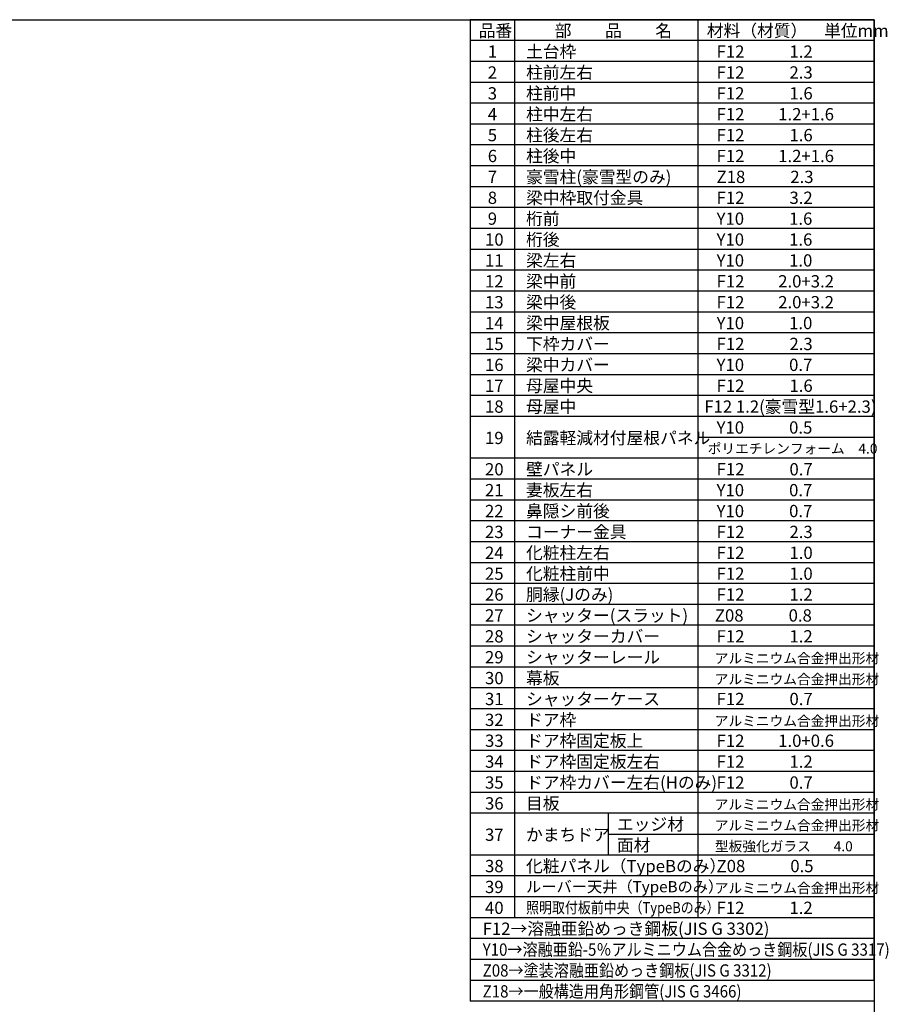
# Model space of a CAD drawing. Extents: x -35008 to -10726, y -2824 to 14162.
# Drawn here: x -20065 to -10726, y 3582 to 14162 of the extents above; entities that cross this region are included whole.
import ezdxf

# ---------------------------------------------------------------- set-up
doc = ezdxf.new("R2010")
doc.units = 0
doc.header["$LTSCALE"] = 20
for name, color, linetype in [('仕様書枠', 230, 'CONTINUOUS'), ('文字', 7, 'CONTINUOUS'), ('部品1', 7, 'CONTINUOUS')]:
    doc.layers.add(name, color=color, linetype=linetype)
doc.styles.add('STYLE1', font='isocp.shx', dxfattribs={"bigfont": 'bigfont.shx'})

msp = doc.modelspace()

# ---------------------------------------------------------------- linework, layer by layer
at = {"layer": '仕様書枠', "ltscale": 50}
for p, q in [((-35007.62, 14162), (-10876.82, 14162)), ((-10876.82, 14162), (-10876.82, -2496.4))]:
    msp.add_line(p, q, dxfattribs=at)
at = {"layer": '文字', "color": 7, "ltscale": 50}
for p, q in [((-10876.82, 3839.6), (-10876.82, 14162)), ((-10876.82, 11469.2), (-15222.76, 11469.2)), ((-10876.82, 11244.8), (-15222.76, 11244.8)), ((-10876.82, 11020.4), (-15222.76, 11020.4)), ((-10876.82, 10796), (-15222.76, 10796)), ((-10876.82, 10571.6), (-15222.76, 10571.6)), ((-10876.82, 10347.2), (-15222.76, 10347.2)), ((-10876.82, 10122.8), (-15222.76, 10122.8))]:
    msp.add_line(p, q, dxfattribs=at)
at = {"layer": '部品1'}
for p, q in [((-15222.76, 14162), (-15222.76, 3615.2)), ((-10876.82, 14162), (-15222.76, 14162)), ((-14743.6, 14162), (-14743.6, 4512.8)), ((-12775.8, 14162), (-12775.8, 4512.8)), ((-10876.82, 13937.6), (-15222.76, 13937.6)), ((-10876.82, 13713.2), (-15222.76, 13713.2)), ((-10876.82, 13488.8), (-15222.76, 13488.8)), ((-10876.82, 13264.4), (-15222.76, 13264.4)), ((-10876.82, 13040), (-15222.76, 13040)), ((-10876.82, 12815.6), (-15222.76, 12815.6)), ((-10876.82, 12591.2), (-15222.76, 12591.2)), ((-10876.82, 12366.8), (-15222.76, 12366.8)), ((-10876.82, 12142.4), (-15222.76, 12142.4)), ((-10876.82, 11918), (-15222.76, 11918)), ((-10876.82, 11693.6), (-15222.76, 11693.6)), ((-10876.82, 9898.4), (-15222.76, 9898.4)), ((-10876.82, 9674), (-12775.8, 9674)), ((-10876.82, 9449.6), (-15222.76, 9449.6)), ((-10876.82, 9225.2), (-15222.76, 9225.2)), ((-10876.82, 9000.8), (-15222.76, 9000.8)), ((-10876.82, 8776.4), (-15222.76, 8776.4)), ((-10876.82, 8552), (-15222.76, 8552)), ((-10876.82, 8327.6), (-15222.76, 8327.6)), ((-10876.82, 8103.2), (-15222.76, 8103.2)), ((-10876.82, 7878.8), (-15222.76, 7878.8)), ((-10876.82, 7654.4), (-15222.76, 7654.4)), ((-10876.82, 7430), (-15222.76, 7430)), ((-10876.82, 7205.6), (-15222.76, 7205.6)), ((-10876.82, 6981.2), (-15222.76, 6981.2)), ((-10876.82, 6756.8), (-15222.76, 6756.8)), ((-10876.82, 6532.4), (-15222.76, 6532.4)), ((-10876.82, 6308), (-15222.76, 6308)), ((-10876.82, 6083.6), (-15222.76, 6083.6)), ((-10876.82, 5859.2), (-15222.76, 5859.2)), ((-10876.82, 5634.8), (-15222.76, 5634.8)), ((-13739.89, 5634.8), (-13739.89, 5186)), ((-13739.89, 5410.4), (-10876.82, 5410.4)), ((-10876.82, 5186), (-15222.76, 5186)), ((-10876.82, 4961.6), (-15222.76, 4961.6)), ((-10876.82, 4737.2), (-15222.76, 4737.2)), ((-10876.82, 4512.8), (-15222.76, 4512.8)), ((-10876.82, 4288.4), (-15222.76, 4288.4)), ((-10876.82, 4064), (-15222.76, 4064)), ((-10876.82, 3839.6), (-15222.76, 3839.6)), ((-10876.82, 3615.2), (-15222.76, 3615.2))]:
    msp.add_line(p, q, dxfattribs=at)

# ---------------------------------------------------------------- texts
at = {"layer": '文字', "color": 7, "ltscale": 50, "style": 'STYLE1'}
for s, height, p in [('品番', 132, (-15130.06, 13977.75)), ('部\u3000\u3000品\u3000\u3000名', 132, (-14312.27, 13977.75)), ('材料（材質）\u3000単位mm', 132, (-12677.33, 13977.75)), ('1', 132, (-15032.69, 13753.35)), ('土台枠', 132, (-14620.95, 13753.35)), ('F12            1.2', 132, (-12572.44, 13753.35)), ('2', 132, (-15032.69, 13528.95)), ('柱前左右', 132, (-14620.95, 13528.95)), ('F12            2.3', 132, (-12572.44, 13528.95)), ('3', 132, (-15032.69, 13304.55)), ('柱前中', 132, (-14620.95, 13304.55)), ('F12            1.6', 132, (-12572.44, 13304.55)), ('柱中左右', 132, (-14620.95, 13080.15)), ('4', 132, (-15032.69, 13080.15)), ('F12         1.2+1.6', 132, (-12572.44, 13080.15)), ('5', 132, (-15032.69, 12855.75)), ('柱後左右', 132, (-14620.95, 12855.75)), ('F12            1.6', 132, (-12572.44, 12855.75)), ('6', 132, (-15032.69, 12631.35)), ('柱後中', 132, (-14620.95, 12631.35)), ('F12         1.2+1.6', 132, (-12572.44, 12631.35)), ('7', 132, (-15032.69, 12406.95)), ('豪雪柱(豪雪型のみ)', 132, (-14620.95, 12406.95)), ('Z18            2.3', 132, (-12572.44, 12406.95)), ('8', 132, (-15032.69, 12182.55)), ('梁中枠取付金具', 132, (-14620.95, 12182.55)), ('F12            3.2', 132, (-12572.44, 12182.55)), ('9', 132, (-15032.69, 11958.15)), ('桁前', 132, (-14620.95, 11958.15)), ('Y10            1.6', 132, (-12572.44, 11958.15)), ('10', 132, (-15062.28, 11733.75)), ('桁後', 132, (-14620.95, 11733.75)), ('Y10            1.6', 132, (-12572.44, 11733.75)), ('11', 132, (-15062.28, 11509.35)), ('梁左右', 132, (-14620.95, 11509.35)), ('Y10            1.0', 132, (-12572.44, 11509.35)), ('梁中前', 132, (-14620.95, 11284.95)), ('12', 132, (-15062.28, 11284.95)), ('F12         2.0+3.2', 132, (-12572.44, 11284.95)), ('13', 132, (-15062.28, 11060.55)), ('梁中後', 132, (-14620.95, 11060.55)), ('F12         2.0+3.2', 132, (-12572.44, 11060.55)), ('14', 132, (-15062.28, 10836.15)), ('梁中屋根板', 132, (-14620.95, 10836.15)), ('Y10            1.0', 132, (-12572.44, 10836.15)), ('15', 132, (-15062.28, 10611.75)), ('下枠カバー', 132, (-14620.95, 10611.75)), ('F12            2.3', 132, (-12572.44, 10611.75)), ('16', 132, (-15062.28, 10387.35)), ('梁中カバー', 132, (-14620.95, 10387.35)), ('Y10            0.7', 132, (-12572.44, 10387.35)), ('17', 132, (-15062.28, 10162.95)), ('母屋中央', 132, (-14620.95, 10162.95)), ('F12            1.6', 132, (-12572.44, 10162.95)), ('18', 132, (-15062.28, 9938.55)), ('母屋中', 132, (-14620.95, 9938.55)), ('F12 1.2(豪雪型1.6+2.3)', 132, (-12704.74, 9938.55)), ('Y10            0.5', 132, (-12572.44, 9714.15)), ('19', 132, (-15062.28, 9601.95)), ('結露軽減材付屋根パネル', 132, (-14620.95, 9601.95)), ('ポリエチレンフォーム\u30004.0 ', 108, (-12668.46, 9499.63)), ('20', 132, (-15062.28, 9265.35)), ('壁パネル', 132, (-14620.95, 9265.35)), ('F12            0.7', 132, (-12572.44, 9265.35)), ('21', 132, (-15062.28, 9040.95)), ('妻板左右', 132, (-14620.95, 9040.95)), ('Y10            0.7', 132, (-12572.44, 9040.95)), ('22', 132, (-15062.28, 8816.55)), ('鼻隠シ前後', 132, (-14620.95, 8816.55)), ('Y10            0.7', 132, (-12572.44, 8816.55)), ('23', 132, (-15062.28, 8592.15)), ('コーナー金具', 132, (-14620.95, 8592.15)), ('F12            2.3', 132, (-12572.44, 8592.15)), ('24', 132, (-15062.28, 8367.75)), ('化粧柱左右', 132, (-14620.95, 8367.75)), ('F12            1.0', 132, (-12572.44, 8367.75)), ('25', 132, (-15062.28, 8143.35)), ('化粧柱前中', 132, (-14620.95, 8143.35)), ('F12            1.0', 132, (-12572.44, 8143.35)), ('26', 132, (-15062.28, 7918.95)), ('胴縁(Jのみ)', 132, (-14620.95, 7918.95)), ('F12            1.2', 132, (-12572.44, 7918.95)), ('シャッター(スラット)', 132, (-14620.95, 7694.55)), ('27', 132, (-15062.28, 7694.55)), ('Z08            0.8', 132, (-12590.82, 7694.55)), ('シャッターカバー', 132, (-14620.95, 7470.15)), ('28', 132, (-15062.28, 7470.15)), ('F12            1.2', 132, (-12572.44, 7470.15)), ('29', 132, (-15062.28, 7245.75)), ('シャッターレール', 132, (-14620.95, 7245.75)), ('アルミニウム合金押出形材', 108, (-12591.93, 7245.75)), ('30', 132, (-15062.28, 7021.35)), ('幕板', 132, (-14620.95, 7021.35)), ('アルミニウム合金押出形材', 108, (-12591.93, 7021.35)), ('31', 132, (-15062.28, 6796.95)), ('シャッターケース', 132, (-14620.95, 6796.95)), ('F12            0.7', 132, (-12572.44, 6796.95)), ('32', 132, (-15062.28, 6572.55)), ('ドア枠', 132, (-14620.95, 6572.55)), ('アルミニウム合金押出形材', 108, (-12591.93, 6572.55)), ('33', 132, (-15062.28, 6348.15)), ('ドア枠固定板上', 132, (-14620.95, 6348.15)), ('F12         1.0+0.6', 132, (-12572.44, 6348.15)), ('34', 132, (-15062.28, 6123.75)), ('ドア枠固定板左右', 132, (-14620.95, 6123.75)), ('F12            1.2', 132, (-12572.44, 6123.75)), ('35', 132, (-15062.28, 5899.35)), ('ドア枠カバー左右(Hのみ)', 132, (-14620.95, 5899.35)), ('F12            0.7', 132, (-12572.44, 5899.35)), ('目板', 132, (-14620.95, 5674.95)), ('36', 132, (-15062.28, 5674.95)), ('アルミニウム合金押出形材', 108, (-12591.93, 5674.95)), ('エッジ材', 132, (-13643.93, 5450.55)), ('アルミニウム合金押出形材', 108, (-12591.93, 5450.55)), ('37', 132, (-15062.28, 5338.35)), ('かまちドア', 132, (-14620.95, 5338.35)), ('型板強化ガラス  \u3000 4.0', 108, (-12590.82, 5226.15)), ('38', 132, (-15062.28, 5001.75)), ('化粧パネル（TypeBのみ）', 132, (-14620.95, 5001.75)), ('Z08            0.5', 132, (-12572.44, 5001.75)), ('39', 132, (-15062.28, 4777.35)), ('ルーバー天井（TypeBのみ）', 120, (-14620.95, 4785.72)), ('アルミニウム合金押出形材', 108, (-12591.93, 4777.35)), ('40', 132, (-15062.28, 4552.95)), ('F12            1.2', 132, (-12572.44, 4552.95)), ('F12→溶融亜鉛めっき鋼板(JIS G 3302)', 132, (-15087.29, 4328.55))]:
    msp.add_text(s, height=height, dxfattribs=at).set_placement(p)
for s, height, width, p in [('照明取付板前中央（TypeBのみ）', 120, 0.85, (-14620.95, 4561.32)), ('Y10→溶融亜鉛-5％アルミニウム合金めっき鋼板(JIS G 3317)', 132, 0.9, (-15087.29, 4104.15)), ('Z08→塗装溶融亜鉛めっき鋼板(JIS G 3312)', 132, 0.9, (-15087.29, 3879.75)), ('Z18→一般構造用角形鋼管(JIS G 3466)', 132, 0.9, (-15087.29, 3655.35))]:
    msp.add_text(s, height=height, dxfattribs=dict(at, width=width)).set_placement(p)
at = {"layer": '部品1', "style": 'STYLE1'}
msp.add_text('面材', height=132, dxfattribs=at).set_placement((-13643.93, 5226.15))

doc.saveas('drawing.dxf')
